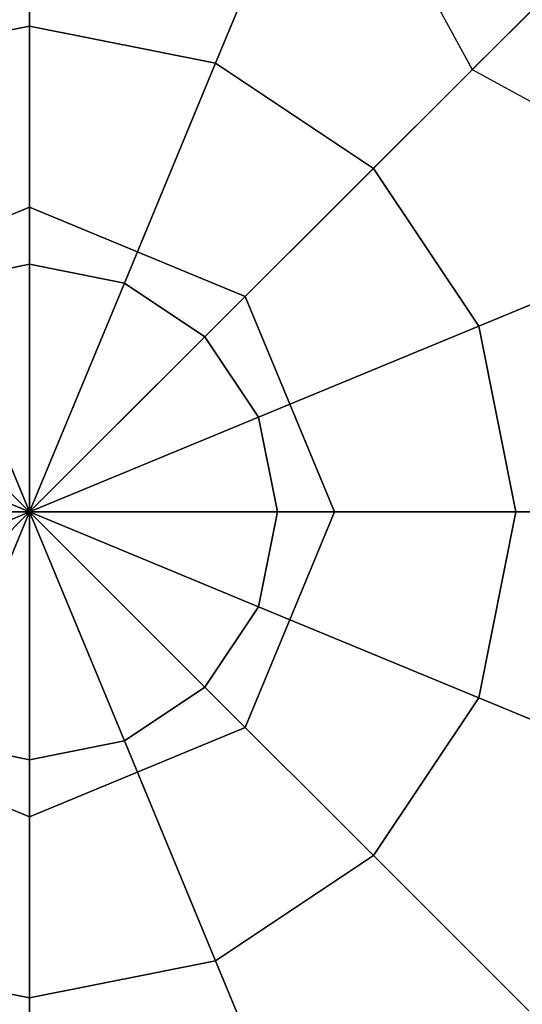
# Model space of a CAD drawing. Extents: x -26868 to -13915, y 9117 to 22516.
# Drawn here: x -22722 to -22673, y 12030 to 12127 of the extents above; entities that cross this region are included whole.
import ezdxf

# ---------------------------------------------------------------- set-up
doc = ezdxf.new("R2010")
doc.units = 0
doc.header["$LTSCALE"] = 350
doc.header["$MEASUREMENT"] = 0
doc.linetypes.add('STRICHPUNKT', pattern=[1, 0.5, -0.25, 0, -0.25])
doc.layers.add('COPENHAGEN.01', color=7, linetype='CONTINUOUS')
doc.layers.add('SICHER-MIN', color=7, linetype='STRICHPUNKT', lineweight=35)

msp = doc.modelspace()

# ---------------------------------------------------------------- linework, layer by layer
at = {"layer": 'COPENHAGEN.01'}
for p, q in [((-22721.118, 12078.207), (-22721.118, 16449.207)), ((-22721.118, 13535.207), (-22721.118, 12078.207)), ((-21992.618, 12806.707), (-22721.118, 12078.207)), ((-22677.565, 12121.759), (-22066.065, 12733.259)), ((-22066.065, 12733.259), (-22677.565, 12121.759)), ((-22721.118, 12147.653), (-22721.118, 12126.042)), ((-22721.118, 12126.042), (-22721.118, 12147.653)), ((-22721.118, 12126.042), (-22721.118, 12147.653)), ((-22721.118, 12147.653), (-22721.118, 12126.042)), ((-22721.118, 12147.653), (-22721.118, 12126.042)), ((-22721.118, 12126.042), (-22721.118, 12147.653)), ((-22721.118, 12126.042), (-22721.118, 12147.653)), ((-22721.118, 12147.653), (-22721.118, 12126.042)), ((-22721.118, 12147.653), (-22721.118, 12126.042)), ((-22721.118, 12126.042), (-22721.118, 12147.653)), ((-22721.118, 12126.042), (-22721.118, 12147.653)), ((-22721.118, 12147.653), (-22721.118, 12126.042)), ((-22694.542, 12142.367), (-22702.812, 12122.401)), ((-22702.812, 12122.401), (-22694.542, 12142.367)), ((-22702.812, 12122.401), (-22694.542, 12142.367)), ((-22694.542, 12142.367), (-22702.812, 12122.401)), ((-22694.542, 12142.367), (-22702.812, 12122.401)), ((-22702.812, 12122.401), (-22694.542, 12142.367)), ((-22702.812, 12122.401), (-22694.542, 12142.367)), ((-22694.542, 12142.367), (-22702.812, 12122.401)), ((-22694.542, 12142.367), (-22702.812, 12122.401)), ((-22702.812, 12122.401), (-22694.542, 12142.367)), ((-22702.812, 12122.401), (-22694.542, 12142.367)), ((-22694.542, 12142.367), (-22702.812, 12122.401)), ((-22688.172, 12141.153), (-22677.565, 12121.759)), ((-22672.012, 12127.312), (-22687.293, 12112.031)), ((-22687.293, 12112.031), (-22672.012, 12127.312)), ((-22687.293, 12112.031), (-22672.012, 12127.312)), ((-22672.012, 12127.312), (-22687.293, 12112.031)), ((-22672.012, 12127.312), (-22687.293, 12112.031)), ((-22687.293, 12112.031), (-22672.012, 12127.312)), ((-22687.293, 12112.031), (-22672.012, 12127.312)), ((-22672.012, 12127.312), (-22687.293, 12112.031)), ((-22672.012, 12127.312), (-22687.293, 12112.031)), ((-22687.293, 12112.031), (-22672.012, 12127.312)), ((-22687.293, 12112.031), (-22672.012, 12127.312)), ((-22672.012, 12127.312), (-22687.293, 12112.031)), ((-22739.424, 12122.401), (-22721.118, 12126.042)), ((-22721.118, 12126.042), (-22739.424, 12122.401)), ((-22739.424, 12122.401), (-22721.118, 12126.042)), ((-22721.118, 12126.042), (-22739.424, 12122.401)), ((-22739.424, 12122.401), (-22721.118, 12126.042)), ((-22721.118, 12126.042), (-22739.424, 12122.401)), ((-22739.424, 12122.401), (-22721.118, 12126.042)), ((-22721.118, 12126.042), (-22739.424, 12122.401)), ((-22739.424, 12122.401), (-22721.118, 12126.042)), ((-22721.118, 12126.042), (-22739.424, 12122.401)), ((-22739.424, 12122.401), (-22721.118, 12126.042)), ((-22721.118, 12126.042), (-22739.424, 12122.401)), ((-22721.118, 12126.042), (-22721.118, 12102.593)), ((-22721.118, 12102.593), (-22721.118, 12126.042)), ((-22721.118, 12102.593), (-22721.118, 12126.042)), ((-22721.118, 12126.042), (-22702.812, 12122.401)), ((-22702.812, 12122.401), (-22721.118, 12126.042)), ((-22721.118, 12126.042), (-22702.812, 12122.401)), ((-22702.812, 12122.401), (-22721.118, 12126.042)), ((-22721.118, 12126.042), (-22721.118, 12102.593)), ((-22721.118, 12126.042), (-22721.118, 12102.593)), ((-22721.118, 12102.593), (-22721.118, 12126.042)), ((-22721.118, 12102.593), (-22721.118, 12126.042)), ((-22721.118, 12126.042), (-22702.812, 12122.401)), ((-22702.812, 12122.401), (-22721.118, 12126.042)), ((-22721.118, 12126.042), (-22702.812, 12122.401)), ((-22702.812, 12122.401), (-22721.118, 12126.042)), ((-22721.118, 12126.042), (-22721.118, 12102.593)), ((-22721.118, 12126.042), (-22721.118, 12102.593)), ((-22721.118, 12102.593), (-22721.118, 12126.042)), ((-22721.118, 12102.593), (-22721.118, 12126.042)), ((-22721.118, 12126.042), (-22702.812, 12122.401)), ((-22702.812, 12122.401), (-22721.118, 12126.042)), ((-22721.118, 12126.042), (-22702.812, 12122.401)), ((-22702.812, 12122.401), (-22721.118, 12126.042)), ((-22721.118, 12126.042), (-22721.118, 12102.593)), ((-22702.812, 12122.401), (-22711.786, 12100.737)), ((-22711.786, 12100.737), (-22702.812, 12122.401)), ((-22711.786, 12100.737), (-22702.812, 12122.401)), ((-22702.812, 12122.401), (-22711.786, 12100.737)), ((-22702.812, 12122.401), (-22711.786, 12100.737)), ((-22711.786, 12100.737), (-22702.812, 12122.401)), ((-22711.786, 12100.737), (-22702.812, 12122.401)), ((-22702.812, 12122.401), (-22711.786, 12100.737)), ((-22702.812, 12122.401), (-22711.786, 12100.737)), ((-22711.786, 12100.737), (-22702.812, 12122.401)), ((-22711.786, 12100.737), (-22702.812, 12122.401)), ((-22702.812, 12122.401), (-22711.786, 12100.737)), ((-22702.812, 12122.401), (-22687.293, 12112.031)), ((-22687.293, 12112.031), (-22702.812, 12122.401)), ((-22702.812, 12122.401), (-22687.293, 12112.031)), ((-22687.293, 12112.031), (-22702.812, 12122.401)), ((-22702.812, 12122.401), (-22687.293, 12112.031)), ((-22687.293, 12112.031), (-22702.812, 12122.401)), ((-22702.812, 12122.401), (-22687.293, 12112.031)), ((-22687.293, 12112.031), (-22702.812, 12122.401)), ((-22702.812, 12122.401), (-22687.293, 12112.031)), ((-22687.293, 12112.031), (-22702.812, 12122.401)), ((-22702.812, 12122.401), (-22687.293, 12112.031)), ((-22687.293, 12112.031), (-22702.812, 12122.401)), ((-22677.565, 12121.759), (-22658.172, 12111.153)), ((-22687.293, 12112.031), (-22703.874, 12095.45)), ((-22703.874, 12095.45), (-22687.293, 12112.031)), ((-22703.874, 12095.45), (-22687.293, 12112.031)), ((-22687.293, 12112.031), (-22703.874, 12095.45)), ((-22687.293, 12112.031), (-22703.874, 12095.45)), ((-22703.874, 12095.45), (-22687.293, 12112.031)), ((-22703.874, 12095.45), (-22687.293, 12112.031)), ((-22687.293, 12112.031), (-22703.874, 12095.45)), ((-22687.293, 12112.031), (-22703.874, 12095.45)), ((-22703.874, 12095.45), (-22687.293, 12112.031)), ((-22703.874, 12095.45), (-22687.293, 12112.031)), ((-22687.293, 12112.031), (-22703.874, 12095.45)), ((-22687.293, 12112.031), (-22676.924, 12096.512)), ((-22676.924, 12096.512), (-22687.293, 12112.031)), ((-22687.293, 12112.031), (-22676.924, 12096.512)), ((-22676.924, 12096.512), (-22687.293, 12112.031)), ((-22687.293, 12112.031), (-22676.924, 12096.512)), ((-22676.924, 12096.512), (-22687.293, 12112.031)), ((-22687.293, 12112.031), (-22676.924, 12096.512)), ((-22676.924, 12096.512), (-22687.293, 12112.031)), ((-22687.293, 12112.031), (-22676.924, 12096.512)), ((-22676.924, 12096.512), (-22687.293, 12112.031)), ((-22687.293, 12112.031), (-22676.924, 12096.512)), ((-22676.924, 12096.512), (-22687.293, 12112.031)), ((-22721.118, 12108.207), (-22742.331, 12099.42)), ((-22742.331, 12099.42), (-22721.118, 12108.207)), ((-22721.118, 12108.207), (-22742.331, 12099.42)), ((-22742.331, 12099.42), (-22721.118, 12108.207)), ((-22721.118, 12108.207), (-22721.118, 12108.207)), ((-22699.905, 12099.42), (-22721.118, 12108.207)), ((-22721.118, 12108.207), (-22721.118, 12108.207)), ((-22721.118, 12108.207), (-22699.905, 12099.42)), ((-22721.118, 12108.207), (-22721.118, 12108.207)), ((-22699.905, 12099.42), (-22721.118, 12108.207)), ((-22721.118, 12108.207), (-22721.118, 12108.207)), ((-22721.118, 12108.207), (-22699.905, 12099.42)), ((-22656.958, 12104.782), (-22676.924, 12096.512)), ((-22676.924, 12096.512), (-22656.958, 12104.782)), ((-22676.924, 12096.512), (-22656.958, 12104.782)), ((-22656.958, 12104.782), (-22676.924, 12096.512)), ((-22656.958, 12104.782), (-22676.924, 12096.512)), ((-22676.924, 12096.512), (-22656.958, 12104.782)), ((-22676.924, 12096.512), (-22656.958, 12104.782)), ((-22656.958, 12104.782), (-22676.924, 12096.512)), ((-22656.958, 12104.782), (-22676.924, 12096.512)), ((-22676.924, 12096.512), (-22656.958, 12104.782)), ((-22676.924, 12096.512), (-22656.958, 12104.782)), ((-22656.958, 12104.782), (-22676.924, 12096.512)), ((-22730.45, 12100.737), (-22721.118, 12102.593)), ((-22721.118, 12102.593), (-22730.45, 12100.737)), ((-22730.45, 12100.737), (-22721.118, 12102.593)), ((-22721.118, 12102.593), (-22730.45, 12100.737)), ((-22730.45, 12100.737), (-22721.118, 12102.593)), ((-22721.118, 12102.593), (-22730.45, 12100.737)), ((-22730.45, 12100.737), (-22721.118, 12102.593)), ((-22721.118, 12102.593), (-22730.45, 12100.737)), ((-22730.45, 12100.737), (-22721.118, 12102.593)), ((-22721.118, 12102.593), (-22730.45, 12100.737)), ((-22730.45, 12100.737), (-22721.118, 12102.593)), ((-22721.118, 12102.593), (-22730.45, 12100.737)), ((-22721.118, 12102.593), (-22721.118, 12078.207)), ((-22721.118, 12078.207), (-22721.118, 12102.593)), ((-22721.118, 12078.207), (-22721.118, 12102.593)), ((-22721.118, 12102.593), (-22711.786, 12100.737)), ((-22711.786, 12100.737), (-22721.118, 12102.593)), ((-22721.118, 12102.593), (-22711.786, 12100.737)), ((-22711.786, 12100.737), (-22721.118, 12102.593)), ((-22721.118, 12102.593), (-22721.118, 12078.207)), ((-22721.118, 12102.593), (-22721.118, 12078.207)), ((-22721.118, 12078.207), (-22721.118, 12102.593)), ((-22721.118, 12078.207), (-22721.118, 12102.593)), ((-22721.118, 12102.593), (-22711.786, 12100.737)), ((-22711.786, 12100.737), (-22721.118, 12102.593)), ((-22721.118, 12102.593), (-22711.786, 12100.737)), ((-22711.786, 12100.737), (-22721.118, 12102.593)), ((-22721.118, 12102.593), (-22721.118, 12078.207)), ((-22721.118, 12102.593), (-22721.118, 12078.207)), ((-22721.118, 12078.207), (-22721.118, 12102.593)), ((-22721.118, 12078.207), (-22721.118, 12102.593)), ((-22721.118, 12102.593), (-22711.786, 12100.737)), ((-22711.786, 12100.737), (-22721.118, 12102.593)), ((-22721.118, 12102.593), (-22711.786, 12100.737)), ((-22711.786, 12100.737), (-22721.118, 12102.593)), ((-22721.118, 12102.593), (-22721.118, 12078.207)), ((-22730.45, 12100.737), (-22721.118, 12078.207)), ((-22721.118, 12078.207), (-22730.45, 12100.737)), ((-22721.118, 12078.207), (-22730.45, 12100.737)), ((-22730.45, 12100.737), (-22721.118, 12078.207)), ((-22730.45, 12100.737), (-22721.118, 12078.207)), ((-22721.118, 12078.207), (-22730.45, 12100.737)), ((-22721.118, 12078.207), (-22730.45, 12100.737)), ((-22730.45, 12100.737), (-22721.118, 12078.207)), ((-22730.45, 12100.737), (-22721.118, 12078.207)), ((-22721.118, 12078.207), (-22730.45, 12100.737)), ((-22721.118, 12078.207), (-22730.45, 12100.737)), ((-22730.45, 12100.737), (-22721.118, 12078.207)), ((-22711.786, 12100.737), (-22721.118, 12078.207)), ((-22721.118, 12078.207), (-22711.786, 12100.737)), ((-22721.118, 12078.207), (-22711.786, 12100.737)), ((-22711.786, 12100.737), (-22721.118, 12078.207)), ((-22711.786, 12100.737), (-22721.118, 12078.207)), ((-22721.118, 12078.207), (-22711.786, 12100.737)), ((-22721.118, 12078.207), (-22711.786, 12100.737)), ((-22711.786, 12100.737), (-22721.118, 12078.207)), ((-22711.786, 12100.737), (-22721.118, 12078.207)), ((-22721.118, 12078.207), (-22711.786, 12100.737)), ((-22721.118, 12078.207), (-22711.786, 12100.737)), ((-22711.786, 12100.737), (-22721.118, 12078.207)), ((-22711.786, 12100.737), (-22703.874, 12095.45)), ((-22703.874, 12095.45), (-22711.786, 12100.737)), ((-22711.786, 12100.737), (-22703.874, 12095.45)), ((-22703.874, 12095.45), (-22711.786, 12100.737)), ((-22711.786, 12100.737), (-22703.874, 12095.45)), ((-22703.874, 12095.45), (-22711.786, 12100.737)), ((-22711.786, 12100.737), (-22703.874, 12095.45)), ((-22703.874, 12095.45), (-22711.786, 12100.737)), ((-22711.786, 12100.737), (-22703.874, 12095.45)), ((-22703.874, 12095.45), (-22711.786, 12100.737)), ((-22711.786, 12100.737), (-22703.874, 12095.45)), ((-22703.874, 12095.45), (-22711.786, 12100.737)), ((-22699.905, 12099.42), (-22699.905, 12099.42)), ((-22691.118, 12078.207), (-22699.905, 12099.42)), ((-22699.905, 12099.42), (-22699.905, 12099.42)), ((-22699.905, 12099.42), (-22691.118, 12078.207)), ((-22699.905, 12099.42), (-22699.905, 12099.42)), ((-22691.118, 12078.207), (-22699.905, 12099.42)), ((-22699.905, 12099.42), (-22699.905, 12099.42)), ((-22699.905, 12099.42), (-22691.118, 12078.207)), ((-22676.924, 12096.512), (-22698.588, 12087.539)), ((-22698.588, 12087.539), (-22676.924, 12096.512)), ((-22698.588, 12087.539), (-22676.924, 12096.512)), ((-22676.924, 12096.512), (-22698.588, 12087.539)), ((-22676.924, 12096.512), (-22698.588, 12087.539)), ((-22698.588, 12087.539), (-22676.924, 12096.512)), ((-22698.588, 12087.539), (-22676.924, 12096.512)), ((-22676.924, 12096.512), (-22698.588, 12087.539)), ((-22676.924, 12096.512), (-22698.588, 12087.539)), ((-22698.588, 12087.539), (-22676.924, 12096.512)), ((-22698.588, 12087.539), (-22676.924, 12096.512)), ((-22676.924, 12096.512), (-22698.588, 12087.539)), ((-22676.924, 12096.512), (-22673.283, 12078.207)), ((-22673.283, 12078.207), (-22676.924, 12096.512)), ((-22676.924, 12096.512), (-22673.283, 12078.207)), ((-22673.283, 12078.207), (-22676.924, 12096.512)), ((-22676.924, 12096.512), (-22673.283, 12078.207)), ((-22673.283, 12078.207), (-22676.924, 12096.512)), ((-22676.924, 12096.512), (-22673.283, 12078.207)), ((-22673.283, 12078.207), (-22676.924, 12096.512)), ((-22676.924, 12096.512), (-22673.283, 12078.207)), ((-22673.283, 12078.207), (-22676.924, 12096.512)), ((-22676.924, 12096.512), (-22673.283, 12078.207)), ((-22673.283, 12078.207), (-22676.924, 12096.512)), ((-22738.362, 12095.45), (-22721.118, 12078.207)), ((-22721.118, 12078.207), (-22738.362, 12095.45)), ((-22721.118, 12078.207), (-22738.362, 12095.45)), ((-22738.362, 12095.45), (-22721.118, 12078.207)), ((-22738.362, 12095.45), (-22721.118, 12078.207)), ((-22721.118, 12078.207), (-22738.362, 12095.45)), ((-22721.118, 12078.207), (-22738.362, 12095.45)), ((-22738.362, 12095.45), (-22721.118, 12078.207)), ((-22738.362, 12095.45), (-22721.118, 12078.207)), ((-22721.118, 12078.207), (-22738.362, 12095.45)), ((-22721.118, 12078.207), (-22738.362, 12095.45)), ((-22738.362, 12095.45), (-22721.118, 12078.207)), ((-22703.874, 12095.45), (-22721.118, 12078.207)), ((-22721.118, 12078.207), (-22703.874, 12095.45)), ((-22721.118, 12078.207), (-22703.874, 12095.45)), ((-22703.874, 12095.45), (-22721.118, 12078.207)), ((-22703.874, 12095.45), (-22721.118, 12078.207)), ((-22721.118, 12078.207), (-22703.874, 12095.45)), ((-22721.118, 12078.207), (-22703.874, 12095.45)), ((-22703.874, 12095.45), (-22721.118, 12078.207)), ((-22703.874, 12095.45), (-22721.118, 12078.207)), ((-22721.118, 12078.207), (-22703.874, 12095.45)), ((-22721.118, 12078.207), (-22703.874, 12095.45)), ((-22703.874, 12095.45), (-22721.118, 12078.207)), ((-22703.874, 12095.45), (-22698.588, 12087.539)), ((-22698.588, 12087.539), (-22703.874, 12095.45)), ((-22703.874, 12095.45), (-22698.588, 12087.539)), ((-22698.588, 12087.539), (-22703.874, 12095.45)), ((-22703.874, 12095.45), (-22698.588, 12087.539)), ((-22698.588, 12087.539), (-22703.874, 12095.45)), ((-22703.874, 12095.45), (-22698.588, 12087.539)), ((-22698.588, 12087.539), (-22703.874, 12095.45)), ((-22703.874, 12095.45), (-22698.588, 12087.539)), ((-22698.588, 12087.539), (-22703.874, 12095.45)), ((-22703.874, 12095.45), (-22698.588, 12087.539)), ((-22698.588, 12087.539), (-22703.874, 12095.45)), ((-22743.648, 12087.539), (-22721.118, 12078.207)), ((-22721.118, 12078.207), (-22743.648, 12087.539)), ((-22721.118, 12078.207), (-22743.648, 12087.539)), ((-22743.648, 12087.539), (-22721.118, 12078.207)), ((-22743.648, 12087.539), (-22721.118, 12078.207)), ((-22721.118, 12078.207), (-22743.648, 12087.539)), ((-22721.118, 12078.207), (-22743.648, 12087.539)), ((-22743.648, 12087.539), (-22721.118, 12078.207)), ((-22743.648, 12087.539), (-22721.118, 12078.207)), ((-22721.118, 12078.207), (-22743.648, 12087.539)), ((-22721.118, 12078.207), (-22743.648, 12087.539)), ((-22743.648, 12087.539), (-22721.118, 12078.207)), ((-22698.588, 12087.539), (-22721.118, 12078.207)), ((-22721.118, 12078.207), (-22698.588, 12087.539)), ((-22721.118, 12078.207), (-22698.588, 12087.539)), ((-22698.588, 12087.539), (-22721.118, 12078.207)), ((-22698.588, 12087.539), (-22721.118, 12078.207)), ((-22721.118, 12078.207), (-22698.588, 12087.539)), ((-22721.118, 12078.207), (-22698.588, 12087.539)), ((-22698.588, 12087.539), (-22721.118, 12078.207)), ((-22698.588, 12087.539), (-22721.118, 12078.207)), ((-22721.118, 12078.207), (-22698.588, 12087.539)), ((-22721.118, 12078.207), (-22698.588, 12087.539)), ((-22698.588, 12087.539), (-22721.118, 12078.207)), ((-22698.588, 12087.539), (-22696.732, 12078.207)), ((-22696.732, 12078.207), (-22698.588, 12087.539)), ((-22698.588, 12087.539), (-22696.732, 12078.207)), ((-22696.732, 12078.207), (-22698.588, 12087.539)), ((-22698.588, 12087.539), (-22696.732, 12078.207)), ((-22696.732, 12078.207), (-22698.588, 12087.539)), ((-22698.588, 12087.539), (-22696.732, 12078.207)), ((-22696.732, 12078.207), (-22698.588, 12087.539)), ((-22698.588, 12087.539), (-22696.732, 12078.207)), ((-22696.732, 12078.207), (-22698.588, 12087.539)), ((-22698.588, 12087.539), (-22696.732, 12078.207)), ((-22696.732, 12078.207), (-22698.588, 12087.539)), ((-22745.504, 12078.207), (-22721.118, 12078.207)), ((-22721.118, 12078.207), (-22745.504, 12078.207)), ((-22721.118, 12078.207), (-22745.504, 12078.207)), ((-22745.504, 12078.207), (-22721.118, 12078.207)), ((-22745.504, 12078.207), (-22721.118, 12078.207)), ((-22721.118, 12078.207), (-22745.504, 12078.207)), ((-22721.118, 12078.207), (-22745.504, 12078.207)), ((-22745.504, 12078.207), (-22721.118, 12078.207)), ((-22745.504, 12078.207), (-22721.118, 12078.207)), ((-22721.118, 12078.207), (-22745.504, 12078.207)), ((-22721.118, 12078.207), (-22745.504, 12078.207)), ((-22745.504, 12078.207), (-22721.118, 12078.207)), ((-22743.648, 12068.874), (-22721.118, 12078.207)), ((-22721.118, 12078.207), (-22743.648, 12068.874)), ((-22721.118, 12078.207), (-22743.648, 12068.874)), ((-22743.648, 12068.874), (-22721.118, 12078.207)), ((-22743.648, 12068.874), (-22721.118, 12078.207)), ((-22721.118, 12078.207), (-22743.648, 12068.874)), ((-22721.118, 12078.207), (-22743.648, 12068.874)), ((-22743.648, 12068.874), (-22721.118, 12078.207)), ((-22743.648, 12068.874), (-22721.118, 12078.207)), ((-22721.118, 12078.207), (-22743.648, 12068.874)), ((-22721.118, 12078.207), (-22743.648, 12068.874)), ((-22743.648, 12068.874), (-22721.118, 12078.207)), ((-22738.362, 12060.963), (-22721.118, 12078.207)), ((-22721.118, 12078.207), (-22738.362, 12060.963)), ((-22721.118, 12078.207), (-22738.362, 12060.963)), ((-22738.362, 12060.963), (-22721.118, 12078.207)), ((-22738.362, 12060.963), (-22721.118, 12078.207)), ((-22721.118, 12078.207), (-22738.362, 12060.963)), ((-22721.118, 12078.207), (-22738.362, 12060.963)), ((-22738.362, 12060.963), (-22721.118, 12078.207)), ((-22738.362, 12060.963), (-22721.118, 12078.207)), ((-22721.118, 12078.207), (-22738.362, 12060.963)), ((-22721.118, 12078.207), (-22738.362, 12060.963)), ((-22738.362, 12060.963), (-22721.118, 12078.207)), ((-22730.45, 12055.677), (-22721.118, 12078.207)), ((-22721.118, 12078.207), (-22730.45, 12055.677)), ((-22721.118, 12078.207), (-22730.45, 12055.677)), ((-22730.45, 12055.677), (-22721.118, 12078.207)), ((-22730.45, 12055.677), (-22721.118, 12078.207)), ((-22721.118, 12078.207), (-22730.45, 12055.677)), ((-22721.118, 12078.207), (-22730.45, 12055.677)), ((-22730.45, 12055.677), (-22721.118, 12078.207)), ((-22730.45, 12055.677), (-22721.118, 12078.207)), ((-22721.118, 12078.207), (-22730.45, 12055.677)), ((-22721.118, 12078.207), (-22730.45, 12055.677)), ((-22730.45, 12055.677), (-22721.118, 12078.207)), ((-22698.588, 12068.874), (-22721.118, 12078.207)), ((-22721.118, 12078.207), (-22721.118, 12078.207)), ((-22721.118, 12078.207), (-22696.732, 12078.207)), ((-22721.118, 12078.207), (-22698.588, 12068.874)), ((-22696.732, 12078.207), (-22721.118, 12078.207)), ((-22721.118, 12078.207), (-22721.118, 12078.207)), ((-22703.874, 12060.963), (-22721.118, 12078.207)), ((-22721.118, 12078.207), (-22721.118, 12078.207)), ((-22721.118, 12078.207), (-22698.588, 12068.874)), ((-22721.118, 12078.207), (-22703.874, 12060.963)), ((-22698.588, 12068.874), (-22721.118, 12078.207)), ((-22721.118, 12078.207), (-22721.118, 12078.207)), ((-22711.786, 12055.677), (-22721.118, 12078.207)), ((-22721.118, 12078.207), (-22721.118, 12078.207)), ((-22721.118, 12078.207), (-22703.874, 12060.963)), ((-22721.118, 12078.207), (-22711.786, 12055.677)), ((-22703.874, 12060.963), (-22721.118, 12078.207)), ((-22721.118, 12078.207), (-22721.118, 12078.207)), ((-22721.118, 12053.82), (-22721.118, 12078.207)), ((-22721.118, 12078.207), (-22721.118, 12078.207)), ((-22721.118, 12078.207), (-22711.786, 12055.677)), ((-22721.118, 12078.207), (-22721.118, 12053.82)), ((-22711.786, 12055.677), (-22721.118, 12078.207)), ((-22721.118, 12078.207), (-22721.118, 12078.207)), ((-22721.118, 12078.207), (-22721.118, 12078.207)), ((-22721.118, 12078.207), (-22721.118, 12053.82)), ((-22721.118, 12053.82), (-22721.118, 12078.207)), ((-22721.118, 12078.207), (-22721.118, 12078.207)), ((-22721.118, 12078.207), (-22721.118, 12078.207)), ((-22721.118, 12078.207), (-22721.118, 12078.207)), ((-22721.118, 12078.207), (-22721.118, 12078.207)), ((-22721.118, 12078.207), (-22721.118, 12078.207)), ((-22721.118, 12078.207), (-22721.118, 12078.207)), ((-22721.118, 12078.207), (-22721.118, 12078.207)), ((-22721.118, 12078.207), (-22721.118, 12078.207)), ((-22721.118, 12078.207), (-22721.118, 12078.207)), ((-22721.118, 12078.207), (-22721.118, 12078.207)), ((-22721.118, 12078.207), (-22721.118, 12078.207)), ((-22721.118, 12078.207), (-22721.118, 12078.207)), ((-22721.118, 12078.207), (-22721.118, 12078.207)), ((-22721.118, 12078.207), (-22721.118, 12078.207)), ((-22721.118, 12078.207), (-22721.118, 12078.207)), ((-22721.118, 12078.207), (-22721.118, 12078.207)), ((-22721.118, 12078.207), (-22721.118, 12078.207)), ((-22721.118, 12078.207), (-22721.118, 12078.207)), ((-22721.118, 12078.207), (-22721.118, 12078.207)), ((-22721.118, 12078.207), (-22721.118, 12078.207)), ((-22721.118, 12078.207), (-22721.118, 12078.207)), ((-22696.732, 12078.207), (-22721.118, 12078.207)), ((-22721.118, 12078.207), (-22721.118, 12078.207)), ((-22721.118, 12078.207), (-22696.732, 12078.207)), ((-22721.118, 12078.207), (-22721.118, 12078.207)), ((-22698.588, 12068.874), (-22721.118, 12078.207)), ((-22721.118, 12078.207), (-22721.118, 12078.207)), ((-22721.118, 12078.207), (-22696.732, 12078.207)), ((-22721.118, 12078.207), (-22698.588, 12068.874)), ((-22696.732, 12078.207), (-22721.118, 12078.207)), ((-22721.118, 12078.207), (-22721.118, 12078.207)), ((-22703.874, 12060.963), (-22721.118, 12078.207)), ((-22721.118, 12078.207), (-22721.118, 12078.207)), ((-22721.118, 12078.207), (-22698.588, 12068.874)), ((-22721.118, 12078.207), (-22703.874, 12060.963)), ((-22698.588, 12068.874), (-22721.118, 12078.207)), ((-22721.118, 12078.207), (-22721.118, 12078.207)), ((-22711.786, 12055.677), (-22721.118, 12078.207)), ((-22721.118, 12078.207), (-22721.118, 12078.207)), ((-22721.118, 12078.207), (-22703.874, 12060.963)), ((-22721.118, 12078.207), (-22711.786, 12055.677)), ((-22703.874, 12060.963), (-22721.118, 12078.207)), ((-22721.118, 12078.207), (-22721.118, 12078.207)), ((-22721.118, 12053.82), (-22721.118, 12078.207)), ((-22721.118, 12078.207), (-22721.118, 12078.207)), ((-22721.118, 12078.207), (-22711.786, 12055.677)), ((-22721.118, 12078.207), (-22721.118, 12053.82)), ((-22711.786, 12055.677), (-22721.118, 12078.207)), ((-22721.118, 12078.207), (-22721.118, 12078.207)), ((-22721.118, 12078.207), (-22721.118, 12078.207)), ((-22721.118, 12078.207), (-22721.118, 12053.82)), ((-22721.118, 12053.82), (-22721.118, 12078.207)), ((-22721.118, 12078.207), (-22721.118, 12078.207)), ((-22721.118, 12078.207), (-22721.118, 12078.207)), ((-22721.118, 12078.207), (-22721.118, 12078.207)), ((-22721.118, 12078.207), (-22721.118, 12078.207)), ((-22721.118, 12078.207), (-22721.118, 12078.207)), ((-22721.118, 12078.207), (-22721.118, 12078.207)), ((-22721.118, 12078.207), (-22721.118, 12078.207)), ((-22721.118, 12078.207), (-22721.118, 12078.207)), ((-22721.118, 12078.207), (-22721.118, 12078.207)), ((-22721.118, 12078.207), (-22721.118, 12078.207)), ((-22721.118, 12078.207), (-22721.118, 12078.207)), ((-22721.118, 12078.207), (-22721.118, 12078.207)), ((-22721.118, 12078.207), (-22721.118, 12078.207)), ((-22721.118, 12078.207), (-22721.118, 12078.207)), ((-22721.118, 12078.207), (-22721.118, 12078.207)), ((-22721.118, 12078.207), (-22721.118, 12078.207)), ((-22721.118, 12078.207), (-22721.118, 12078.207)), ((-22721.118, 12078.207), (-22721.118, 12078.207)), ((-22721.118, 12078.207), (-22721.118, 12078.207)), ((-22721.118, 12078.207), (-22721.118, 12078.207)), ((-22721.118, 12078.207), (-22721.118, 12078.207)), ((-22696.732, 12078.207), (-22721.118, 12078.207)), ((-22721.118, 12078.207), (-22721.118, 12078.207)), ((-22721.118, 12078.207), (-22696.732, 12078.207)), ((-22721.118, 12078.207), (-22721.118, 12078.207)), ((-22698.588, 12068.874), (-22721.118, 12078.207)), ((-22721.118, 12078.207), (-22721.118, 12078.207)), ((-22721.118, 12078.207), (-22696.732, 12078.207)), ((-22721.118, 12078.207), (-22698.588, 12068.874)), ((-22696.732, 12078.207), (-22721.118, 12078.207)), ((-22721.118, 12078.207), (-22721.118, 12078.207)), ((-22703.874, 12060.963), (-22721.118, 12078.207)), ((-22721.118, 12078.207), (-22721.118, 12078.207)), ((-22721.118, 12078.207), (-22698.588, 12068.874)), ((-22721.118, 12078.207), (-22703.874, 12060.963)), ((-22698.588, 12068.874), (-22721.118, 12078.207)), ((-22721.118, 12078.207), (-22721.118, 12078.207)), ((-22711.786, 12055.677), (-22721.118, 12078.207)), ((-22721.118, 12078.207), (-22721.118, 12078.207)), ((-22721.118, 12078.207), (-22703.874, 12060.963)), ((-22721.118, 12078.207), (-22711.786, 12055.677)), ((-22703.874, 12060.963), (-22721.118, 12078.207)), ((-22721.118, 12078.207), (-22721.118, 12078.207)), ((-22721.118, 12053.82), (-22721.118, 12078.207)), ((-22721.118, 12078.207), (-22721.118, 12078.207)), ((-22721.118, 12078.207), (-22711.786, 12055.677)), ((-22721.118, 12078.207), (-22721.118, 12053.82)), ((-22711.786, 12055.677), (-22721.118, 12078.207)), ((-22721.118, 12078.207), (-22721.118, 12078.207)), ((-22721.118, 12078.207), (-22721.118, 12078.207)), ((-22721.118, 12078.207), (-22721.118, 12053.82)), ((-22721.118, 12053.82), (-22721.118, 12078.207)), ((-22721.118, 12078.207), (-22721.118, 12078.207)), ((-22721.118, 12078.207), (-22721.118, 12078.207)), ((-22721.118, 12078.207), (-22721.118, 12078.207)), ((-22721.118, 12078.207), (-22721.118, 12078.207)), ((-22721.118, 12078.207), (-22721.118, 12078.207)), ((-22721.118, 12078.207), (-22721.118, 12078.207)), ((-22721.118, 12078.207), (-22721.118, 12078.207)), ((-22721.118, 12078.207), (-22721.118, 12078.207)), ((-22721.118, 12078.207), (-22721.118, 12078.207)), ((-22721.118, 12078.207), (-22721.118, 12078.207)), ((-22721.118, 12078.207), (-22721.118, 12078.207)), ((-22721.118, 12078.207), (-22721.118, 12078.207)), ((-22721.118, 12078.207), (-22721.118, 12078.207)), ((-22721.118, 12078.207), (-22721.118, 12078.207)), ((-22721.118, 12078.207), (-22721.118, 12078.207)), ((-22721.118, 12078.207), (-22721.118, 12078.207)), ((-22721.118, 12078.207), (-22721.118, 12078.207)), ((-22721.118, 12078.207), (-22721.118, 12078.207)), ((-22721.118, 12078.207), (-22721.118, 12078.207)), ((-22721.118, 12078.207), (-22721.118, 12078.207)), ((-22721.118, 12078.207), (-22721.118, 12078.207)), ((-22696.732, 12078.207), (-22721.118, 12078.207)), ((-22721.118, 12078.207), (-22721.118, 12078.207)), ((-22721.118, 12078.207), (-22696.732, 12078.207)), ((-22721.118, 12078.207), (-22721.118, 12078.207)), ((-22699.905, 12056.993), (-22691.118, 12078.207)), ((-22691.118, 12078.207), (-22699.905, 12056.993)), ((-22699.905, 12056.993), (-22691.118, 12078.207)), ((-22691.118, 12078.207), (-22699.905, 12056.993)), ((-22696.732, 12078.207), (-22698.588, 12068.874)), ((-22698.588, 12068.874), (-22696.732, 12078.207)), ((-22696.732, 12078.207), (-22698.588, 12068.874)), ((-22698.588, 12068.874), (-22696.732, 12078.207)), ((-22696.732, 12078.207), (-22698.588, 12068.874)), ((-22698.588, 12068.874), (-22696.732, 12078.207)), ((-22696.732, 12078.207), (-22698.588, 12068.874)), ((-22698.588, 12068.874), (-22696.732, 12078.207)), ((-22696.732, 12078.207), (-22698.588, 12068.874)), ((-22698.588, 12068.874), (-22696.732, 12078.207)), ((-22696.732, 12078.207), (-22698.588, 12068.874)), ((-22698.588, 12068.874), (-22696.732, 12078.207)), ((-22696.732, 12078.207), (-22673.283, 12078.207)), ((-22673.283, 12078.207), (-22696.732, 12078.207)), ((-22673.283, 12078.207), (-22696.732, 12078.207)), ((-22696.732, 12078.207), (-22673.283, 12078.207)), ((-22696.732, 12078.207), (-22673.283, 12078.207)), ((-22673.283, 12078.207), (-22696.732, 12078.207)), ((-22673.283, 12078.207), (-22696.732, 12078.207)), ((-22696.732, 12078.207), (-22673.283, 12078.207)), ((-22696.732, 12078.207), (-22673.283, 12078.207)), ((-22673.283, 12078.207), (-22696.732, 12078.207)), ((-22673.283, 12078.207), (-22696.732, 12078.207)), ((-22696.732, 12078.207), (-22673.283, 12078.207)), ((-22691.118, 12078.207), (-22691.118, 12078.207)), ((-22691.118, 12078.207), (-22691.118, 12078.207)), ((-22691.118, 12078.207), (-22691.118, 12078.207)), ((-22691.118, 12078.207), (-22691.118, 12078.207)), ((-22673.283, 12078.207), (-22676.924, 12059.901)), ((-22676.924, 12059.901), (-22673.283, 12078.207)), ((-22673.283, 12078.207), (-22676.924, 12059.901)), ((-22676.924, 12059.901), (-22673.283, 12078.207)), ((-22673.283, 12078.207), (-22676.924, 12059.901)), ((-22676.924, 12059.901), (-22673.283, 12078.207)), ((-22673.283, 12078.207), (-22676.924, 12059.901)), ((-22676.924, 12059.901), (-22673.283, 12078.207)), ((-22673.283, 12078.207), (-22676.924, 12059.901)), ((-22676.924, 12059.901), (-22673.283, 12078.207)), ((-22673.283, 12078.207), (-22676.924, 12059.901)), ((-22676.924, 12059.901), (-22673.283, 12078.207)), ((-22673.283, 12078.207), (-22651.672, 12078.207)), ((-22651.672, 12078.207), (-22673.283, 12078.207)), ((-22651.672, 12078.207), (-22673.283, 12078.207)), ((-22673.283, 12078.207), (-22651.672, 12078.207)), ((-22673.283, 12078.207), (-22651.672, 12078.207)), ((-22651.672, 12078.207), (-22673.283, 12078.207)), ((-22651.672, 12078.207), (-22673.283, 12078.207)), ((-22673.283, 12078.207), (-22651.672, 12078.207)), ((-22673.283, 12078.207), (-22651.672, 12078.207)), ((-22651.672, 12078.207), (-22673.283, 12078.207)), ((-22651.672, 12078.207), (-22673.283, 12078.207)), ((-22673.283, 12078.207), (-22651.672, 12078.207)), ((-22698.588, 12068.874), (-22703.874, 12060.963)), ((-22703.874, 12060.963), (-22698.588, 12068.874)), ((-22698.588, 12068.874), (-22703.874, 12060.963)), ((-22703.874, 12060.963), (-22698.588, 12068.874)), ((-22698.588, 12068.874), (-22703.874, 12060.963)), ((-22703.874, 12060.963), (-22698.588, 12068.874)), ((-22698.588, 12068.874), (-22703.874, 12060.963)), ((-22703.874, 12060.963), (-22698.588, 12068.874)), ((-22698.588, 12068.874), (-22703.874, 12060.963)), ((-22703.874, 12060.963), (-22698.588, 12068.874)), ((-22698.588, 12068.874), (-22703.874, 12060.963)), ((-22703.874, 12060.963), (-22698.588, 12068.874)), ((-22676.924, 12059.901), (-22698.588, 12068.874)), ((-22698.588, 12068.874), (-22676.924, 12059.901)), ((-22698.588, 12068.874), (-22676.924, 12059.901)), ((-22676.924, 12059.901), (-22698.588, 12068.874)), ((-22676.924, 12059.901), (-22698.588, 12068.874)), ((-22698.588, 12068.874), (-22676.924, 12059.901)), ((-22698.588, 12068.874), (-22676.924, 12059.901)), ((-22676.924, 12059.901), (-22698.588, 12068.874)), ((-22676.924, 12059.901), (-22698.588, 12068.874)), ((-22698.588, 12068.874), (-22676.924, 12059.901)), ((-22698.588, 12068.874), (-22676.924, 12059.901)), ((-22676.924, 12059.901), (-22698.588, 12068.874)), ((-22703.874, 12060.963), (-22711.786, 12055.677)), ((-22711.786, 12055.677), (-22703.874, 12060.963)), ((-22703.874, 12060.963), (-22711.786, 12055.677)), ((-22711.786, 12055.677), (-22703.874, 12060.963)), ((-22703.874, 12060.963), (-22711.786, 12055.677)), ((-22711.786, 12055.677), (-22703.874, 12060.963)), ((-22703.874, 12060.963), (-22711.786, 12055.677)), ((-22711.786, 12055.677), (-22703.874, 12060.963)), ((-22703.874, 12060.963), (-22711.786, 12055.677)), ((-22711.786, 12055.677), (-22703.874, 12060.963)), ((-22703.874, 12060.963), (-22711.786, 12055.677)), ((-22711.786, 12055.677), (-22703.874, 12060.963)), ((-22687.293, 12044.382), (-22703.874, 12060.963)), ((-22703.874, 12060.963), (-22687.293, 12044.382)), ((-22703.874, 12060.963), (-22687.293, 12044.382)), ((-22687.293, 12044.382), (-22703.874, 12060.963)), ((-22687.293, 12044.382), (-22703.874, 12060.963)), ((-22703.874, 12060.963), (-22687.293, 12044.382)), ((-22703.874, 12060.963), (-22687.293, 12044.382)), ((-22687.293, 12044.382), (-22703.874, 12060.963)), ((-22687.293, 12044.382), (-22703.874, 12060.963)), ((-22703.874, 12060.963), (-22687.293, 12044.382)), ((-22703.874, 12060.963), (-22687.293, 12044.382)), ((-22687.293, 12044.382), (-22703.874, 12060.963)), ((-22676.924, 12059.901), (-22687.293, 12044.382)), ((-22687.293, 12044.382), (-22676.924, 12059.901)), ((-22676.924, 12059.901), (-22687.293, 12044.382)), ((-22687.293, 12044.382), (-22676.924, 12059.901)), ((-22676.924, 12059.901), (-22687.293, 12044.382)), ((-22687.293, 12044.382), (-22676.924, 12059.901)), ((-22676.924, 12059.901), (-22687.293, 12044.382)), ((-22687.293, 12044.382), (-22676.924, 12059.901)), ((-22676.924, 12059.901), (-22687.293, 12044.382)), ((-22687.293, 12044.382), (-22676.924, 12059.901)), ((-22676.924, 12059.901), (-22687.293, 12044.382)), ((-22687.293, 12044.382), (-22676.924, 12059.901)), ((-22656.958, 12051.631), (-22676.924, 12059.901)), ((-22676.924, 12059.901), (-22656.958, 12051.631)), ((-22676.924, 12059.901), (-22656.958, 12051.631)), ((-22656.958, 12051.631), (-22676.924, 12059.901)), ((-22656.958, 12051.631), (-22676.924, 12059.901)), ((-22676.924, 12059.901), (-22656.958, 12051.631)), ((-22676.924, 12059.901), (-22656.958, 12051.631)), ((-22656.958, 12051.631), (-22676.924, 12059.901)), ((-22656.958, 12051.631), (-22676.924, 12059.901)), ((-22676.924, 12059.901), (-22656.958, 12051.631)), ((-22676.924, 12059.901), (-22656.958, 12051.631)), ((-22656.958, 12051.631), (-22676.924, 12059.901)), ((-22742.331, 12056.993), (-22721.118, 12048.207)), ((-22721.118, 12048.207), (-22742.331, 12056.993)), ((-22742.331, 12056.993), (-22721.118, 12048.207)), ((-22721.118, 12048.207), (-22742.331, 12056.993)), ((-22721.118, 12048.207), (-22699.905, 12056.993)), ((-22699.905, 12056.993), (-22721.118, 12048.207)), ((-22721.118, 12048.207), (-22699.905, 12056.993)), ((-22699.905, 12056.993), (-22721.118, 12048.207)), ((-22699.905, 12056.993), (-22699.905, 12056.993)), ((-22699.905, 12056.993), (-22699.905, 12056.993)), ((-22699.905, 12056.993), (-22699.905, 12056.993)), ((-22699.905, 12056.993), (-22699.905, 12056.993)), ((-22721.118, 12053.82), (-22730.45, 12055.677)), ((-22730.45, 12055.677), (-22721.118, 12053.82)), ((-22721.118, 12053.82), (-22730.45, 12055.677)), ((-22730.45, 12055.677), (-22721.118, 12053.82)), ((-22721.118, 12053.82), (-22730.45, 12055.677)), ((-22730.45, 12055.677), (-22721.118, 12053.82)), ((-22721.118, 12053.82), (-22730.45, 12055.677)), ((-22730.45, 12055.677), (-22721.118, 12053.82)), ((-22721.118, 12053.82), (-22730.45, 12055.677)), ((-22730.45, 12055.677), (-22721.118, 12053.82)), ((-22721.118, 12053.82), (-22730.45, 12055.677)), ((-22730.45, 12055.677), (-22721.118, 12053.82)), ((-22711.786, 12055.677), (-22721.118, 12053.82)), ((-22721.118, 12053.82), (-22711.786, 12055.677)), ((-22711.786, 12055.677), (-22721.118, 12053.82)), ((-22721.118, 12053.82), (-22711.786, 12055.677)), ((-22711.786, 12055.677), (-22721.118, 12053.82)), ((-22721.118, 12053.82), (-22711.786, 12055.677)), ((-22711.786, 12055.677), (-22721.118, 12053.82)), ((-22721.118, 12053.82), (-22711.786, 12055.677)), ((-22711.786, 12055.677), (-22721.118, 12053.82)), ((-22721.118, 12053.82), (-22711.786, 12055.677)), ((-22711.786, 12055.677), (-22721.118, 12053.82)), ((-22721.118, 12053.82), (-22711.786, 12055.677)), ((-22702.812, 12034.012), (-22711.786, 12055.677)), ((-22711.786, 12055.677), (-22702.812, 12034.012)), ((-22711.786, 12055.677), (-22702.812, 12034.012)), ((-22702.812, 12034.012), (-22711.786, 12055.677)), ((-22702.812, 12034.012), (-22711.786, 12055.677)), ((-22711.786, 12055.677), (-22702.812, 12034.012)), ((-22711.786, 12055.677), (-22702.812, 12034.012)), ((-22702.812, 12034.012), (-22711.786, 12055.677)), ((-22702.812, 12034.012), (-22711.786, 12055.677)), ((-22711.786, 12055.677), (-22702.812, 12034.012)), ((-22711.786, 12055.677), (-22702.812, 12034.012)), ((-22702.812, 12034.012), (-22711.786, 12055.677)), ((-22721.118, 12030.371), (-22721.118, 12053.82)), ((-22721.118, 12053.82), (-22721.118, 12030.371)), ((-22721.118, 12053.82), (-22721.118, 12030.371)), ((-22721.118, 12030.371), (-22721.118, 12053.82)), ((-22721.118, 12030.371), (-22721.118, 12053.82)), ((-22721.118, 12053.82), (-22721.118, 12030.371)), ((-22721.118, 12053.82), (-22721.118, 12030.371)), ((-22721.118, 12030.371), (-22721.118, 12053.82)), ((-22721.118, 12030.371), (-22721.118, 12053.82)), ((-22721.118, 12053.82), (-22721.118, 12030.371)), ((-22721.118, 12053.82), (-22721.118, 12030.371)), ((-22721.118, 12030.371), (-22721.118, 12053.82)), ((-22721.118, 12048.207), (-22721.118, 12048.207)), ((-22721.118, 12048.207), (-22721.118, 12048.207)), ((-22721.118, 12048.207), (-22721.118, 12048.207)), ((-22721.118, 12048.207), (-22721.118, 12048.207)), ((-22687.293, 12044.382), (-22702.812, 12034.012)), ((-22702.812, 12034.012), (-22687.293, 12044.382)), ((-22687.293, 12044.382), (-22702.812, 12034.012)), ((-22702.812, 12034.012), (-22687.293, 12044.382)), ((-22687.293, 12044.382), (-22702.812, 12034.012)), ((-22702.812, 12034.012), (-22687.293, 12044.382)), ((-22687.293, 12044.382), (-22702.812, 12034.012)), ((-22702.812, 12034.012), (-22687.293, 12044.382)), ((-22687.293, 12044.382), (-22702.812, 12034.012)), ((-22702.812, 12034.012), (-22687.293, 12044.382)), ((-22687.293, 12044.382), (-22702.812, 12034.012)), ((-22702.812, 12034.012), (-22687.293, 12044.382)), ((-22672.012, 12029.101), (-22687.293, 12044.382)), ((-22687.293, 12044.382), (-22672.012, 12029.101)), ((-22687.293, 12044.382), (-22672.012, 12029.101)), ((-22672.012, 12029.101), (-22687.293, 12044.382)), ((-22672.012, 12029.101), (-22687.293, 12044.382)), ((-22687.293, 12044.382), (-22672.012, 12029.101)), ((-22687.293, 12044.382), (-22672.012, 12029.101)), ((-22672.012, 12029.101), (-22687.293, 12044.382)), ((-22672.012, 12029.101), (-22687.293, 12044.382)), ((-22687.293, 12044.382), (-22672.012, 12029.101)), ((-22687.293, 12044.382), (-22672.012, 12029.101)), ((-22672.012, 12029.101), (-22687.293, 12044.382)), ((-22721.118, 12030.371), (-22739.424, 12034.012)), ((-22739.424, 12034.012), (-22721.118, 12030.371)), ((-22721.118, 12030.371), (-22739.424, 12034.012)), ((-22739.424, 12034.012), (-22721.118, 12030.371)), ((-22721.118, 12030.371), (-22739.424, 12034.012)), ((-22739.424, 12034.012), (-22721.118, 12030.371)), ((-22721.118, 12030.371), (-22739.424, 12034.012)), ((-22739.424, 12034.012), (-22721.118, 12030.371)), ((-22721.118, 12030.371), (-22739.424, 12034.012)), ((-22739.424, 12034.012), (-22721.118, 12030.371)), ((-22721.118, 12030.371), (-22739.424, 12034.012)), ((-22739.424, 12034.012), (-22721.118, 12030.371)), ((-22702.812, 12034.012), (-22721.118, 12030.371)), ((-22721.118, 12030.371), (-22702.812, 12034.012)), ((-22702.812, 12034.012), (-22721.118, 12030.371)), ((-22721.118, 12030.371), (-22702.812, 12034.012)), ((-22702.812, 12034.012), (-22721.118, 12030.371)), ((-22721.118, 12030.371), (-22702.812, 12034.012)), ((-22702.812, 12034.012), (-22721.118, 12030.371)), ((-22721.118, 12030.371), (-22702.812, 12034.012)), ((-22702.812, 12034.012), (-22721.118, 12030.371)), ((-22721.118, 12030.371), (-22702.812, 12034.012)), ((-22702.812, 12034.012), (-22721.118, 12030.371)), ((-22721.118, 12030.371), (-22702.812, 12034.012)), ((-22694.542, 12014.047), (-22702.812, 12034.012)), ((-22702.812, 12034.012), (-22694.542, 12014.047)), ((-22702.812, 12034.012), (-22694.542, 12014.047)), ((-22694.542, 12014.047), (-22702.812, 12034.012)), ((-22694.542, 12014.047), (-22702.812, 12034.012)), ((-22702.812, 12034.012), (-22694.542, 12014.047)), ((-22702.812, 12034.012), (-22694.542, 12014.047)), ((-22694.542, 12014.047), (-22702.812, 12034.012)), ((-22694.542, 12014.047), (-22702.812, 12034.012)), ((-22702.812, 12034.012), (-22694.542, 12014.047)), ((-22702.812, 12034.012), (-22694.542, 12014.047)), ((-22694.542, 12014.047), (-22702.812, 12034.012)), ((-22721.118, 12008.76), (-22721.118, 12030.371)), ((-22721.118, 12030.371), (-22721.118, 12008.76)), ((-22721.118, 12030.371), (-22721.118, 12008.76)), ((-22721.118, 12008.76), (-22721.118, 12030.371)), ((-22721.118, 12008.76), (-22721.118, 12030.371)), ((-22721.118, 12030.371), (-22721.118, 12008.76)), ((-22721.118, 12030.371), (-22721.118, 12008.76)), ((-22721.118, 12008.76), (-22721.118, 12030.371)), ((-22721.118, 12008.76), (-22721.118, 12030.371)), ((-22721.118, 12030.371), (-22721.118, 12008.76)), ((-22721.118, 12030.371), (-22721.118, 12008.76)), ((-22721.118, 12008.76), (-22721.118, 12030.371))]:
    msp.add_line(p, q, dxfattribs=at)
at = {"layer": 'SICHER-MIN'}
msp.add_lwpolyline([(-25518.118, 18406.207, 0.414214), (-25018.118, 17906.207), (-24346.118, 17906.207), (-24346.118, 16022.128, 0.066971), (-24412.618, 15527.873), (-24412.618, 14456.54, 0.066971), (-24346.118, 13962.285), (-24346.118, 12078.207, 0.414214), (-22721.118, 10453.207), (-21264.118, 10453.207), (-19989.903, 10320.686, 0.051861), (-19624.333, 10320.686), (-18350.118, 10453.207), (-16893.118, 10453.207, 0.18976), (-15785.31, 10889.347), (-15325.73, 10889.347, 0.396938), (-13914.691, 12386.707), (-13914.691, 13226.707, 0.388717), (-15283.118, 14720.925), (-15283.118, 15508.589), (-14833.35, 15762.125, 0.584234), (-14833.35, 18593.288)], format="xyb", dxfattribs=at)

doc.saveas('drawing.dxf')
